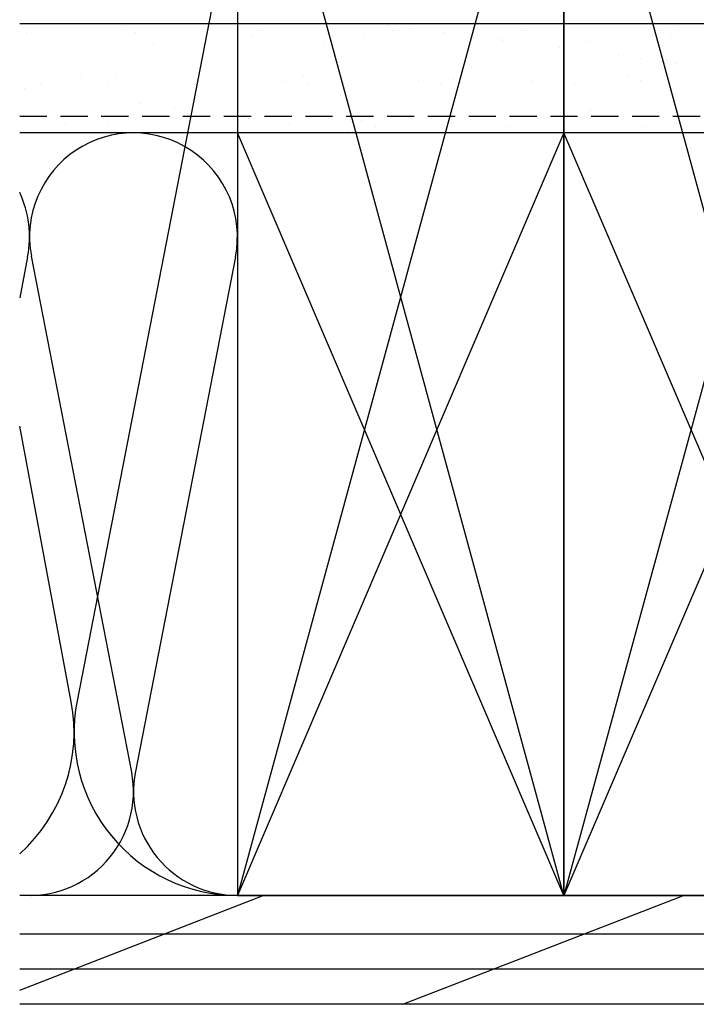
# Model space of a CAD drawing. Extents: x -13536 to 8680, y -5378 to 3448.
# Drawn here: x -4802 to -4723, y 158 to 273 of the extents above; entities that cross this region are included whole.
import ezdxf

# ---------------------------------------------------------------- set-up
doc = ezdxf.new("R2010")
doc.units = 0
doc.header["$MEASUREMENT"] = 0
doc.linetypes.add('HIDDEN2', pattern=[4.762499999999999, 3.175, -1.5875])
doc.layers.get('0').update_dxf_attribs({"linetype": 'CONTINUOUS'})
doc.layers.add('WALL ASSEMBLY_2X4', color=7, linetype='CONTINUOUS')
doc.layers.add('WALL ASSEMBLY_2X6', color=7, linetype='CONTINUOUS')

# ---------------------------------------------------------------- blocks, each defined once
blk = doc.blocks.new('2X4 WALL JAMB DETAIL')
h = blk.add_hatch()
h.set_pattern_fill('AR-SAND', color=9, scale=5, style=0)
h.set_pattern_definition([(322.5, (3350.840873010061, 1146.445080877016), (-0.3149667905480419, -9.634118845065792), [0, -7.6, 0, -8.5, 0, -8.125]), (352.5, (3350.840873010061, 1146.445080877016), (8.848883526338634, -14.1107303261487), [0, -4.099999999999999, 0, -6.85, 0, -2.625]), (32.50000000000001, (3344.690873010061, 1146.445080877016), (15.57070930875748, -0.02829526768482329), [0, -2.5, 0, -9, 0, -11.75]), (42.50000000000001, (3344.690873010061, 1146.445080877016), (15.03063302286147, -4.388377824671247), [0, -1.25, 0, -5.899999999999999, 0, -6.75])])
h.paths.add_polyline_path([(9.094947017729282e-13, 101.6000000000001), (-101.5999999999985, 101.6000000000001), (-101.599999999999, 114.3000000000002), (4.547473508864641e-13, 114.3000000000002)])
at = {"color": 9}
for p, q in [((4.547473508864641e-13, 114.3000000000002), (-101.5999999999994, 114.3000000000002)), ((4.547473508864641e-13, 114.3000000000002), (4.547473508864641e-13, 101.6000000000001)), ((4.547473508864641e-13, 101.6000000000001), (-101.5999999999994, 101.6000000000001))]:
    blk.add_line(p, q, dxfattribs=at)
at = {"color": 1}
for p, q in [((-38.09999999999945, 101.6000000000001), (-76.19999999999936, 12.70000000000005)), ((-38.09999999999945, 12.70000000000005), (-76.19999999999938, 101.6000000000001)), ((4.547473508864641e-13, 12.70000000000005), (-38.09999999999945, 101.6000000000001)), ((4.547473508864641e-13, 101.6000000000001), (-38.09999999999945, 12.70000000000005)), ((-100.6685142931124, 87.16243314379153), (-101.5999999999995, 82.37402820737657)), ((-88.53036237470769, 27.05680610224272), (-100.2378173652911, 87.24318881775781)), ((-76.42306113311317, 87.16243314379153), (-88.09966544688632, 27.13756177620894)), ((-101.5999999999999, 1.664890964664664), (-73.17546100317759, 12.70000000000005)), ((-56.88847218446381, 0), (-24.17546100317713, 12.70000000000005)), ((0, 8.166666666666742), (-101.5999999999999, 8.166666666666742)), ((0, 4.083333333333485), (-101.5999999999999, 4.083333333333485)), ((-7.888472184463808, 0), (0, 3.062500000000227))]:
    blk.add_line(p, q, dxfattribs=at)
at = {"color": 4}
for p, q in [((0, 12.70000000000005), (-101.5999999999999, 12.70000000000005)), ((0, 0), (4.547473508864641e-13, 12.69999999999837)), ((0, 0), (-101.5999999999999, 0))]:
    blk.add_line(p, q, dxfattribs=at)
at = {"color": 3, "linetype": 'HIDDEN2'}
blk.add_lwpolyline([(-101.6000000000004, 103.5500000000054), (2.000000000005372, 103.5500000000054), (2.000000000003553, -2.273736754432321e-13)], dxfattribs=at)
at = {"color": 5}
for points in [[(-76.19999999999936, 12.70000000000005), (-38.09999999999945, 12.70000000000005), (-38.09999999999945, 101.6000000000001), (-76.19999999999938, 101.6000000000001)], [(-38.09999999999945, 12.70000000000005), (4.547473508864641e-13, 12.70000000000005), (4.547473508864641e-13, 101.6000000000001), (-38.09999999999945, 101.6000000000001)]]:
    blk.add_lwpolyline(points, close=True, dxfattribs=at)
at = {"color": 1}
for centre, start, end in [((-88.32272657999967, 89.47726834000014), 348.9917670277127, 190.619655276156), ((-112.5681797399993, 89.47726834000014), 348.9917670277127, 25.20878140293263), ((-100.4454531600004, 24.82272658000056), 264.534969308881, 10.61965527615603), ((-76.19999999999936, 24.82272658000056), 168.9917670277127, 270)]:
    blk.add_arc(centre, 12.12272658, start, end, dxfattribs=at)
blk = doc.blocks.new('2X6 WALL JAMB DETAIL')
at = {"color": 1}
for p, q in [((-38.09999999999991, 12.70000000000005), (-76.19999999999982, 152.4000000000001)), ((-38.0999999999998, 152.4000000000001), (-76.19999999999982, 12.70000000000005)), ((0, 152.4000000000001), (-38.09999999999991, 12.70000000000005)), ((0, 12.70000000000005), (-38.0999999999998, 152.4000000000001)), ((-76.55052465777999, 129.7124016266663), (-94.89947534222028, 35.38759837333396)), ((-95.57628483890085, 35.26069659270638), (-101.5999999999999, 67.38717745190047)), ((-101.5999999999999, 1.664890964664664), (-73.17546100317804, 12.70000000000005)), ((-56.88847218446381, 0), (-24.17546100317713, 12.70000000000005)), ((0, 8.166666666666288), (-101.5999999999999, 8.166666666666288)), ((0, 4.08333333333394), (-101.5999999999999, 4.08333333333394))]:
    blk.add_line(p, q, dxfattribs=at)
at = {"color": 4}
for p, q in [((0, 12.70000000000005), (-101.5999999999999, 12.70000000000005)), ((0, 0), (-101.5999999999999, 0))]:
    blk.add_line(p, q, dxfattribs=at)
at = {"color": 5}
for points in [[(-76.19999999999982, 12.70000000000005), (-38.09999999999991, 12.70000000000005), (-38.0999999999998, 152.4000000000001), (-76.19999999999982, 152.4000000000001)], [(-38.09999999999991, 12.70000000000005), (0, 12.70000000000005), (0, 152.4000000000001), (-38.0999999999998, 152.4000000000001)]]:
    blk.add_lwpolyline(points, close=True, dxfattribs=at)
at = {"color": 1}
for centre, start, end in [((-114.2999999999997, 31.75000000000023), 311.8103148957646, 10.61965527615603), ((-76.19999999999982, 31.75000000000023), 168.9917670277127, 270)]:
    blk.add_arc(centre, 19.05, start, end, dxfattribs=at)

msp = doc.modelspace()

# ---------------------------------------------------------------- block references
at = {"layer": 'WALL ASSEMBLY_2X4'}
msp.add_blockref('2X4 WALL JAMB DETAIL', (-4700.378266121048, 158.1351666907135), dxfattribs=at)
at = {"layer": 'WALL ASSEMBLY_2X6'}
msp.add_blockref('2X6 WALL JAMB DETAIL', (-4700.378266121048, 158.1351666907135), dxfattribs=at)

doc.saveas('drawing.dxf')
